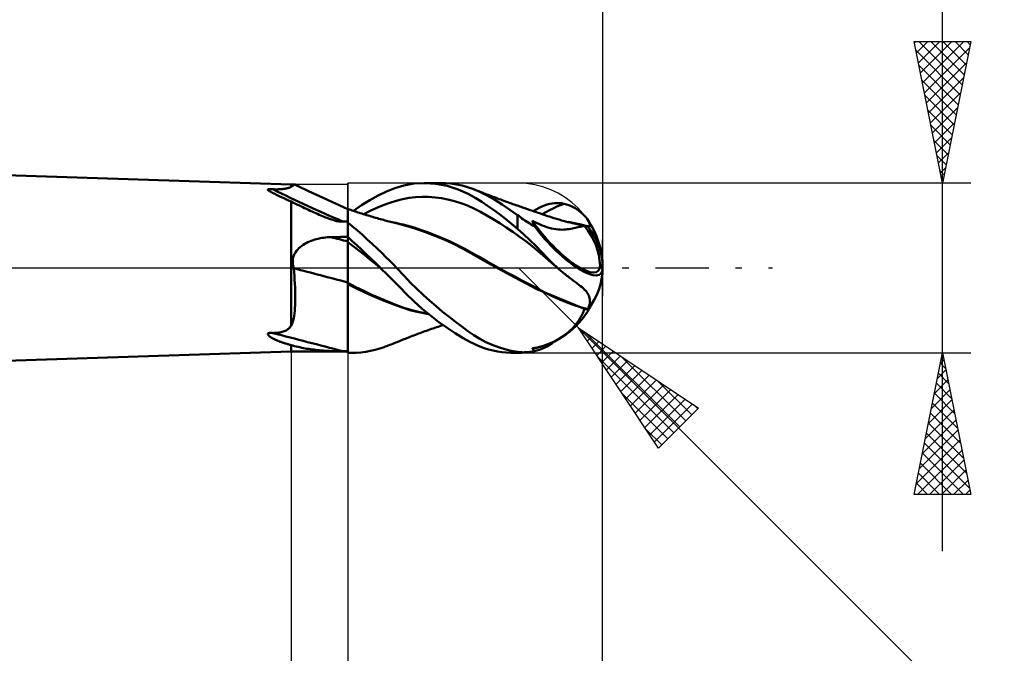
# Model space of a CAD drawing. Units: millimetres. Extents: x -74 to 106, y -38 to 41.
# Drawn here: x 23 to 57, y -14 to 9 of the extents above; entities that cross this region are included whole.
import ezdxf

# ---------------------------------------------------------------- set-up
doc = ezdxf.new("R2010")
doc.units = ezdxf.units.MM
doc.header["$LTSCALE"] = 4.7
doc.linetypes.add('LONGDASH_DASH', pattern=[0.85, 0.4, -0.2, 0.05, -0.2])
for name, color, linetype in [('1', 4, 'CONTINUOUS'), ('2', 7, 'CONTINUOUS'), ('4', 2, 'LONGDASH_DASH'), ('CUT', 1, 'CONTINUOUS'), ('NOCUT', 7, 'CONTINUOUS'), ('SK2', 7, 'CONTINUOUS'), ('SK4', 2, 'LONGDASH_DASH')]:
    doc.layers.add(name, color=color, linetype=linetype)

msp = doc.modelspace()

# ---------------------------------------------------------------- linework, layer by layer
at = {"layer": '1', "color": 4, "linetype": 'CONTINUOUS', "lineweight": 50}
for p, q in [((32.2, 2.95), (0, 4)), ((31.377, 2.773), (31.39, 2.781)), ((31.39, 2.781), (31.414, 2.786)), ((31.414, 2.786), (31.442, 2.787)), ((31.471, 2.787), (31.442, 2.787)), ((31.5, 2.785), (31.471, 2.787)), ((31.53, 2.782), (31.5, 2.785)), ((31.558, 2.779), (31.53, 2.782)), ((31.796, 2.779), (31.829, 2.781)), ((31.829, 2.781), (31.862, 2.783)), ((31.862, 2.783), (31.894, 2.786)), ((31.894, 2.786), (31.925, 2.79)), ((31.925, 2.79), (31.955, 2.794)), ((31.955, 2.794), (31.984, 2.798)), ((31.984, 2.798), (32.012, 2.803)), ((32.012, 2.803), (32.039, 2.809)), ((32.039, 2.809), (32.064, 2.815)), ((32.064, 2.815), (32.088, 2.822)), ((32.088, 2.822), (32.11, 2.828)), ((32.11, 2.828), (32.131, 2.835)), ((32.131, 2.835), (32.151, 2.843)), ((32.151, 2.843), (32.168, 2.85)), ((32.168, 2.85), (32.185, 2.857)), ((32.185, 2.857), (32.2, 2.864)), ((32.2, 2.95), (32.335, 2.95)), ((32.2, 2.864), (32.2, 2.95)), ((32.2, 2.864), (32.235, 2.886)), ((32.235, 2.886), (32.265, 2.906)), ((32.265, 2.906), (32.289, 2.924)), ((32.289, 2.924), (32.308, 2.938)), ((32.308, 2.938), (32.324, 2.947)), ((32.324, 2.947), (32.335, 2.95)), ((32.336, 2.95), (32.335, 2.95)), ((32.337, 2.95), (32.336, 2.95)), ((32.338, 2.95), (32.337, 2.95)), ((32.338, 2.949), (32.338, 2.95)), ((32.339, 2.949), (32.338, 2.949)), ((32.34, 2.949), (32.339, 2.949)), ((32.408, 2.915), (32.34, 2.949)), ((32.476, 2.881), (32.408, 2.915)), ((32.813, 2.718), (32.476, 2.881)), ((35.573, 2.698), (35.869, 2.816)), ((35.869, 2.816), (36.176, 2.912)), ((36.176, 2.912), (36.529, 2.978)), ((36.529, 2.978), (36.919, 3)), ((36.895, 3), (37.493, 3)), ((37.313, 2.973), (36.919, 3)), ((37.707, 2.898), (37.313, 2.973)), ((37.648, 2.996), (37.449, 3)), ((37.846, 2.981), (37.648, 2.996)), ((38.099, 2.776), (37.707, 2.898)), ((38.043, 2.952), (37.846, 2.981)), ((38.238, 2.912), (38.043, 2.952)), ((38.43, 2.858), (38.238, 2.912)), ((38.615, 2.793), (38.43, 2.858)), ((38.865, 2.685), (38.615, 2.793)), ((38.669, 2.772), (38.615, 2.793)), ((31.377, 2.762), (31.377, 2.773)), ((31.385, 2.751), (31.377, 2.762)), ((31.397, 2.74), (31.385, 2.751)), ((31.411, 2.73), (31.397, 2.74)), ((31.427, 2.719), (31.411, 2.73)), ((31.445, 2.708), (31.427, 2.719)), ((31.464, 2.697), (31.445, 2.708)), ((31.482, 2.687), (31.464, 2.697)), ((31.499, 2.678), (31.482, 2.687)), ((31.515, 2.669), (31.499, 2.678)), ((31.532, 2.661), (31.515, 2.669)), ((31.549, 2.652), (31.532, 2.661)), ((31.567, 2.643), (31.549, 2.652)), ((31.592, 2.778), (31.558, 2.779)), ((31.586, 2.634), (31.567, 2.643)), ((31.605, 2.624), (31.586, 2.634)), ((31.627, 2.777), (31.592, 2.778)), ((31.625, 2.615), (31.605, 2.624)), ((31.646, 2.605), (31.625, 2.615)), ((31.661, 2.777), (31.627, 2.777)), ((31.667, 2.594), (31.646, 2.605)), ((31.695, 2.777), (31.661, 2.777)), ((31.689, 2.584), (31.667, 2.594)), ((31.712, 2.573), (31.689, 2.584)), ((31.695, 2.777), (31.729, 2.777)), ((31.735, 2.562), (31.712, 2.573)), ((31.729, 2.777), (31.762, 2.778)), ((31.759, 2.551), (31.735, 2.562)), ((31.784, 2.539), (31.759, 2.551)), ((31.762, 2.778), (31.796, 2.779)), ((31.809, 2.527), (31.784, 2.539)), ((31.835, 2.515), (31.809, 2.527)), ((31.862, 2.502), (31.835, 2.515)), ((31.889, 2.489), (31.862, 2.502)), ((31.917, 2.476), (31.889, 2.489)), ((31.945, 2.463), (31.917, 2.476)), ((31.973, 2.45), (31.945, 2.463)), ((32.001, 2.436), (31.973, 2.45)), ((32.029, 2.423), (32.001, 2.436)), ((33.332, 2.471), (32.813, 2.718)), ((33.764, 2.272), (33.332, 2.471)), ((34.978, 2.394), (35.275, 2.556)), ((35.275, 2.556), (35.573, 2.698)), ((36.14, 2.43), (36.368, 2.472)), ((36.368, 2.472), (36.597, 2.499)), ((36.597, 2.499), (36.826, 2.51)), ((37.054, 2.508), (36.826, 2.51)), ((37.283, 2.491), (37.054, 2.508)), ((37.511, 2.462), (37.283, 2.491)), ((37.74, 2.418), (37.511, 2.462)), ((38.449, 2.622), (38.099, 2.776)), ((38.721, 2.47), (38.449, 2.622)), ((38.724, 2.75), (38.669, 2.772)), ((38.931, 2.338), (38.721, 2.47)), ((38.778, 2.728), (38.724, 2.75)), ((38.833, 2.707), (38.778, 2.728)), ((38.887, 2.685), (38.833, 2.707)), ((39.124, 2.555), (38.865, 2.685)), ((38.942, 2.664), (38.887, 2.685)), ((38.997, 2.643), (38.942, 2.664)), ((39.051, 2.622), (38.997, 2.643)), ((39.107, 2.6), (39.051, 2.622)), ((39.162, 2.579), (39.107, 2.6)), ((39.389, 2.406), (39.124, 2.555)), ((39.217, 2.558), (39.162, 2.579)), ((39.272, 2.537), (39.217, 2.558)), ((39.327, 2.516), (39.272, 2.537)), ((39.382, 2.496), (39.327, 2.516)), ((39.437, 2.475), (39.382, 2.496)), ((39.492, 2.454), (39.437, 2.475)), ((39.547, 2.434), (39.492, 2.454)), ((39.603, 2.414), (39.547, 2.434)), ((32.057, 2.41), (32.029, 2.423)), ((32.086, 2.396), (32.057, 2.41)), ((32.114, 2.383), (32.086, 2.396)), ((32.143, 2.37), (32.114, 2.383)), ((32.171, 2.356), (32.143, 2.37)), ((32.2, 2.342), (32.171, 2.356)), ((32.268, 2.311), (32.2, 2.342)), ((32.2, -2.045), (32.2, 2.342)), ((32.336, 2.279), (32.268, 2.311)), ((32.404, 2.247), (32.336, 2.279)), ((32.473, 2.214), (32.404, 2.247)), ((32.542, 2.182), (32.473, 2.214)), ((32.611, 2.15), (32.542, 2.182)), ((32.679, 2.117), (32.611, 2.15)), ((32.747, 2.086), (32.679, 2.117)), ((34.2, 2.078), (33.764, 2.272)), ((34.399, 2.017), (34.685, 2.213)), ((34.685, 2.213), (34.978, 2.394)), ((34.996, 2.013), (35.225, 2.118)), ((35.225, 2.118), (35.454, 2.213)), ((35.454, 2.213), (35.682, 2.298)), ((35.682, 2.298), (35.911, 2.37)), ((35.911, 2.37), (36.14, 2.43)), ((37.969, 2.361), (37.74, 2.418)), ((38.197, 2.29), (37.969, 2.361)), ((38.426, 2.203), (38.197, 2.29)), ((38.655, 2.099), (38.426, 2.203)), ((38.883, 1.981), (38.655, 2.099)), ((39.138, 2.199), (38.931, 2.338)), ((39.347, 2.051), (39.138, 2.199)), ((39.658, 2.24), (39.389, 2.406)), ((39.658, 2.393), (39.603, 2.414)), ((39.713, 2.373), (39.658, 2.393)), ((39.929, 2.058), (39.658, 2.24)), ((39.768, 2.353), (39.713, 2.373)), ((39.823, 2.333), (39.768, 2.353)), ((39.878, 2.313), (39.823, 2.333)), ((39.933, 2.294), (39.878, 2.313)), ((39.984, 2.275), (39.933, 2.294)), ((40.033, 2.258), (39.984, 2.275)), ((40.082, 2.241), (40.033, 2.258)), ((40.131, 2.223), (40.082, 2.241)), ((40.179, 2.206), (40.131, 2.223)), ((40.228, 2.189), (40.179, 2.206)), ((40.277, 2.172), (40.228, 2.189)), ((40.326, 2.155), (40.277, 2.172)), ((40.374, 2.138), (40.326, 2.155)), ((40.459, 2.108), (40.374, 2.138)), ((40.548, 2.077), (40.459, 2.108)), ((40.853, 2.067), (40.956, 2.119)), ((40.956, 2.119), (41.055, 2.165)), ((41.055, 2.165), (41.151, 2.204)), ((41.151, 2.204), (41.243, 2.236)), ((41.243, 2.236), (41.333, 2.261)), ((41.325, 2.04), (41.455, 2.105)), ((41.333, 2.261), (41.419, 2.279)), ((41.419, 2.279), (41.504, 2.29)), ((41.455, 2.105), (41.584, 2.165)), ((41.504, 2.29), (41.588, 2.294)), ((41.584, 2.165), (41.713, 2.219)), ((41.673, 2.292), (41.588, 2.294)), ((41.757, 2.284), (41.673, 2.292)), ((41.713, 2.219), (41.842, 2.268)), ((41.842, 2.268), (41.757, 2.284)), ((41.927, 2.246), (41.842, 2.268)), ((42.009, 2.218), (41.927, 2.246)), ((42.087, 2.186), (42.009, 2.218)), ((42.162, 2.15), (42.087, 2.186)), ((42.233, 2.11), (42.162, 2.15)), ((42.301, 2.067), (42.233, 2.11)), ((32.814, 2.054), (32.747, 2.086)), ((32.88, 2.023), (32.814, 2.054)), ((32.946, 1.993), (32.88, 2.023)), ((33.01, 1.964), (32.946, 1.993)), ((33.074, 1.935), (33.01, 1.964)), ((33.137, 1.907), (33.074, 1.935)), ((33.196, 1.881), (33.137, 1.907)), ((33.254, 1.855), (33.196, 1.881)), ((33.31, 1.831), (33.254, 1.855)), ((33.366, 1.808), (33.31, 1.831)), ((33.42, 1.786), (33.366, 1.808)), ((33.473, 1.765), (33.42, 1.786)), ((33.525, 1.746), (33.473, 1.765)), ((33.575, 1.727), (33.525, 1.746)), ((34.201, 2.085), (34.2, 2.085)), ((34.2, -3), (34.2, 2.085)), ((34.2, 1.798), (34.201, 1.873)), ((34.2, 1.798), (34.201, 1.873)), ((34.2, 1.866), (34.2, 1.866)), ((34.2, 1.713), (34.2, 1.798)), ((34.2, 1.713), (34.2, 1.798)), ((34.201, 2.085), (34.201, 2.085)), ((34.201, 2.085), (34.201, 2.085)), ((34.202, 2.085), (34.201, 2.085)), ((34.201, 2.031), (34.202, 2.061)), ((34.201, 2.031), (34.202, 2.061)), ((34.201, 1.99), (34.201, 2.031)), ((34.201, 1.99), (34.201, 2.031)), ((34.201, 1.937), (34.201, 1.99)), ((34.201, 1.937), (34.201, 1.99)), ((34.201, 1.873), (34.201, 1.937)), ((34.201, 1.873), (34.201, 1.937)), ((34.202, 2.085), (34.202, 2.085)), ((34.202, 2.085), (34.202, 2.085)), ((34.254, 2.067), (34.202, 2.085)), ((34.202, 2.079), (34.202, 2.085)), ((34.202, 2.079), (34.202, 2.085)), ((34.202, 2.061), (34.202, 2.079)), ((34.202, 2.061), (34.202, 2.079)), ((34.305, 2.049), (34.254, 2.067)), ((34.357, 2.032), (34.305, 2.049)), ((34.408, 2.014), (34.357, 2.032)), ((34.46, 1.997), (34.408, 2.014)), ((34.511, 1.98), (34.46, 1.997)), ((34.563, 1.963), (34.511, 1.98)), ((34.614, 1.947), (34.563, 1.963)), ((34.641, 1.938), (34.614, 1.947)), ((34.696, 1.921), (34.641, 1.938)), ((34.751, 1.903), (34.696, 1.921)), ((34.806, 1.886), (34.751, 1.903)), ((34.768, 1.898), (34.996, 2.013)), ((34.862, 1.869), (34.806, 1.886)), ((34.917, 1.852), (34.862, 1.869)), ((34.972, 1.836), (34.917, 1.852)), ((35.027, 1.819), (34.972, 1.836)), ((35.082, 1.803), (35.027, 1.819)), ((35.137, 1.787), (35.082, 1.803)), ((35.193, 1.771), (35.137, 1.787)), ((35.248, 1.755), (35.193, 1.771)), ((35.303, 1.74), (35.248, 1.755)), ((35.358, 1.724), (35.303, 1.74)), ((39.112, 1.853), (38.883, 1.981)), ((39.341, 1.718), (39.112, 1.853)), ((39.559, 1.894), (39.347, 2.051)), ((39.772, 1.73), (39.559, 1.894)), ((40.2, 1.862), (39.929, 2.058)), ((40.249, 1.825), (40.2, 1.862)), ((40.2, 1.379), (40.2, 1.862)), ((40.3, 1.788), (40.249, 1.825)), ((40.351, 1.751), (40.3, 1.788)), ((40.404, 1.714), (40.351, 1.751)), ((40.637, 2.046), (40.548, 2.077)), ((40.727, 2.015), (40.637, 2.046)), ((40.816, 1.985), (40.727, 2.015)), ((40.749, 2.008), (40.853, 2.067)), ((40.868, 1.967), (40.816, 1.985)), ((40.92, 1.949), (40.868, 1.967)), ((41.005, 1.92), (40.92, 1.949)), ((41.089, 1.891), (41.005, 1.92)), ((41.067, 1.899), (41.196, 1.971)), ((41.173, 1.863), (41.089, 1.891)), ((41.257, 1.834), (41.173, 1.863)), ((41.196, 1.971), (41.325, 2.04)), ((41.309, 1.817), (41.257, 1.834)), ((41.36, 1.8), (41.309, 1.817)), ((41.445, 1.772), (41.36, 1.8)), ((41.529, 1.746), (41.445, 1.772)), ((41.613, 1.72), (41.529, 1.746)), ((42.365, 2.021), (42.301, 2.067)), ((42.424, 1.974), (42.365, 2.021)), ((42.478, 1.926), (42.424, 1.974)), ((42.528, 1.877), (42.478, 1.926)), ((42.573, 1.829), (42.528, 1.877)), ((42.613, 1.781), (42.573, 1.829)), ((42.648, 1.734), (42.613, 1.781)), ((33.624, 1.71), (33.575, 1.727)), ((33.672, 1.694), (33.624, 1.71)), ((33.731, 1.676), (33.672, 1.694)), ((33.803, 1.657), (33.731, 1.676)), ((33.88, 1.641), (33.803, 1.657)), ((33.956, 1.632), (33.88, 1.641)), ((33.956, 1.632), (34.031, 1.641)), ((34.055, 1.641), (34.031, 1.641)), ((34.079, 1.64), (34.055, 1.641)), ((34.103, 1.639), (34.079, 1.64)), ((34.128, 1.638), (34.103, 1.639)), ((34.152, 1.636), (34.128, 1.638)), ((34.176, 1.635), (34.152, 1.636)), ((34.2, 1.633), (34.176, 1.635)), ((34.2, 1.617), (34.2, 1.713)), ((34.2, 1.617), (34.2, 1.713)), ((34.372, 1.466), (34.2, 1.609)), ((34.545, 1.318), (34.372, 1.466)), ((35.413, 1.709), (35.358, 1.724)), ((35.468, 1.694), (35.413, 1.709)), ((35.523, 1.679), (35.468, 1.694)), ((35.555, 1.67), (35.523, 1.679)), ((35.607, 1.657), (35.555, 1.67)), ((35.658, 1.643), (35.607, 1.657)), ((35.709, 1.63), (35.658, 1.643)), ((35.76, 1.617), (35.709, 1.63)), ((35.812, 1.604), (35.76, 1.617)), ((35.902, 1.591), (35.774, 1.615)), ((35.863, 1.591), (35.812, 1.604)), ((35.914, 1.578), (35.863, 1.591)), ((36.031, 1.563), (35.902, 1.591)), ((35.965, 1.566), (35.914, 1.578)), ((35.997, 1.558), (35.965, 1.566)), ((36.167, 1.514), (35.997, 1.558)), ((36.159, 1.532), (36.031, 1.563)), ((36.288, 1.498), (36.159, 1.532)), ((36.379, 1.452), (36.167, 1.514)), ((36.416, 1.462), (36.288, 1.498)), ((36.636, 1.369), (36.379, 1.452)), ((36.544, 1.423), (36.416, 1.462)), ((36.8, 1.34), (36.544, 1.423)), ((39.569, 1.577), (39.341, 1.718)), ((39.798, 1.428), (39.569, 1.577)), ((39.986, 1.558), (39.772, 1.73)), ((40.027, 1.274), (39.798, 1.428)), ((40.2, 1.379), (39.986, 1.558)), ((40.457, 1.678), (40.404, 1.714)), ((40.512, 1.642), (40.457, 1.678)), ((40.567, 1.606), (40.512, 1.642)), ((40.624, 1.571), (40.567, 1.606)), ((40.681, 1.538), (40.624, 1.571)), ((40.74, 1.505), (40.681, 1.538)), ((40.728, 1.64), (40.72, 1.665)), ((40.803, 1.622), (40.72, 1.665)), ((40.737, 1.614), (40.728, 1.64)), ((40.748, 1.587), (40.737, 1.614)), ((40.799, 1.473), (40.74, 1.505)), ((40.759, 1.559), (40.748, 1.587)), ((40.771, 1.531), (40.759, 1.559)), ((40.785, 1.502), (40.771, 1.531)), ((40.799, 1.473), (40.785, 1.502)), ((40.888, 1.58), (40.803, 1.622)), ((40.973, 1.541), (40.888, 1.58)), ((41.06, 1.504), (40.973, 1.541)), ((41.147, 1.471), (41.06, 1.504)), ((41.233, 1.441), (41.147, 1.471)), ((41.317, 1.415), (41.233, 1.441)), ((41.398, 1.394), (41.317, 1.415)), ((41.476, 1.377), (41.398, 1.394)), ((41.698, 1.696), (41.613, 1.72)), ((41.751, 1.681), (41.698, 1.696)), ((41.804, 1.667), (41.751, 1.681)), ((41.887, 1.645), (41.804, 1.667)), ((41.971, 1.623), (41.887, 1.645)), ((42.055, 1.603), (41.971, 1.623)), ((42.098, 1.604), (41.983, 1.624)), ((42.139, 1.583), (42.055, 1.603)), ((42.077, 1.382), (42.131, 1.393)), ((42.214, 1.582), (42.098, 1.604)), ((42.131, 1.393), (42.183, 1.404)), ((42.195, 1.571), (42.139, 1.583)), ((42.183, 1.404), (42.233, 1.415)), ((42.252, 1.558), (42.195, 1.571)), ((42.329, 1.559), (42.214, 1.582)), ((42.233, 1.415), (42.28, 1.426)), ((42.305, 1.547), (42.252, 1.558)), ((42.28, 1.426), (42.326, 1.437)), ((42.359, 1.534), (42.305, 1.547)), ((42.326, 1.437), (42.369, 1.448)), ((42.444, 1.533), (42.329, 1.559)), ((42.413, 1.522), (42.359, 1.534)), ((42.369, 1.448), (42.411, 1.458)), ((42.411, 1.458), (42.451, 1.467)), ((42.468, 1.508), (42.413, 1.522)), ((42.559, 1.505), (42.444, 1.533)), ((42.451, 1.467), (42.488, 1.474)), ((42.524, 1.495), (42.468, 1.508)), ((42.488, 1.474), (42.499, 1.476)), ((42.499, 1.476), (42.509, 1.478)), ((42.509, 1.478), (42.519, 1.48)), ((42.519, 1.48), (42.529, 1.481)), ((42.579, 1.48), (42.524, 1.495)), ((42.529, 1.481), (42.539, 1.483)), ((42.539, 1.483), (42.549, 1.484)), ((42.549, 1.484), (42.559, 1.485)), ((42.674, 1.474), (42.559, 1.505)), ((42.562, 1.484), (42.559, 1.485)), ((42.565, 1.483), (42.562, 1.484)), ((42.568, 1.483), (42.565, 1.483)), ((42.571, 1.482), (42.568, 1.483)), ((42.574, 1.482), (42.571, 1.482)), ((42.579, 1.48), (42.574, 1.482)), ((42.593, 1.479), (42.579, 1.48)), ((42.606, 1.478), (42.593, 1.479)), ((42.62, 1.478), (42.606, 1.478)), ((42.633, 1.477), (42.62, 1.478)), ((42.647, 1.476), (42.633, 1.477)), ((42.66, 1.475), (42.647, 1.476)), ((42.678, 1.689), (42.648, 1.734)), ((42.674, 1.474), (42.66, 1.475)), ((42.675, 1.474), (42.674, 1.474)), ((42.674, 1.474), (42.674, 1.474)), ((42.674, 1.474), (42.674, 1.474)), ((42.679, 1.472), (42.675, 1.474)), ((42.675, 1.474), (42.675, 1.474)), ((42.675, 1.474), (42.675, 1.474)), ((42.675, 1.474), (42.675, 1.474)), ((42.704, 1.646), (42.678, 1.689)), ((42.683, 1.471), (42.679, 1.472)), ((42.686, 1.469), (42.683, 1.471)), ((42.69, 1.468), (42.686, 1.469)), ((42.693, 1.467), (42.69, 1.468)), ((42.696, 1.466), (42.693, 1.467)), ((42.718, 1.464), (42.696, 1.466)), ((42.723, 1.606), (42.704, 1.646)), ((42.718, 1.464), (42.733, 1.468)), ((42.738, 1.571), (42.723, 1.606)), ((42.733, 1.468), (42.744, 1.478)), ((42.747, 1.54), (42.738, 1.571)), ((42.744, 1.478), (42.75, 1.493)), ((42.751, 1.514), (42.747, 1.54)), ((42.75, 1.493), (42.751, 1.514)), ((33.162, 1.034), (33.225, 1.047)), ((33.225, 1.047), (33.289, 1.059)), ((33.289, 1.059), (33.353, 1.069)), ((33.353, 1.069), (33.418, 1.076)), ((33.418, 1.076), (33.483, 1.082)), ((33.483, 1.082), (33.548, 1.086)), ((33.548, 1.086), (33.613, 1.088)), ((33.613, 1.088), (33.697, 1.09)), ((33.697, 1.09), (33.781, 1.092)), ((33.781, 1.092), (33.864, 1.093)), ((33.864, 1.093), (33.948, 1.095)), ((33.948, 1.095), (34.032, 1.096)), ((34.032, 1.096), (34.116, 1.098)), ((34.116, 1.098), (34.2, 1.099)), ((34.359, 0.951), (34.2, 1.097)), ((34.2, 1.07), (34.2, 1.095)), ((34.2, 1.07), (34.2, 1.095)), ((34.2, 1.044), (34.2, 1.07)), ((34.2, 1.044), (34.2, 1.07)), ((34.201, 1.018), (34.2, 1.044)), ((34.201, 1.018), (34.2, 1.044)), ((34.719, 1.166), (34.545, 1.318)), ((34.892, 1.01), (34.719, 1.166)), ((36.944, 1.261), (36.636, 1.369)), ((37.056, 1.249), (36.8, 1.34)), ((37.274, 1.136), (36.944, 1.261)), ((37.311, 1.15), (37.056, 1.249)), ((37.605, 0.999), (37.274, 1.136)), ((37.566, 1.045), (37.311, 1.15)), ((37.822, 0.931), (37.566, 1.045)), ((40.255, 1.112), (40.027, 1.274)), ((40.418, 1.185), (40.2, 1.379)), ((40.484, 0.943), (40.255, 1.112)), ((40.635, 0.979), (40.418, 1.185)), ((41.552, 1.365), (41.476, 1.377)), ((41.626, 1.357), (41.552, 1.365)), ((41.699, 1.353), (41.626, 1.357)), ((41.768, 1.352), (41.699, 1.353)), ((41.768, 1.352), (41.836, 1.354)), ((41.836, 1.354), (41.9, 1.359)), ((41.9, 1.359), (41.962, 1.365)), ((41.962, 1.365), (42.021, 1.373)), ((42.021, 1.373), (42.077, 1.382)), ((32.478, 0.695), (32.525, 0.738)), ((32.525, 0.738), (32.575, 0.778)), ((32.575, 0.778), (32.627, 0.815)), ((32.627, 0.815), (32.682, 0.849)), ((32.682, 0.849), (32.738, 0.88)), ((32.738, 0.88), (32.795, 0.909)), ((32.795, 0.909), (32.854, 0.935)), ((32.854, 0.935), (32.914, 0.959)), ((32.914, 0.959), (32.975, 0.981)), ((32.975, 0.981), (33.036, 1.001)), ((33.036, 1.001), (33.099, 1.018)), ((33.099, 1.018), (33.162, 1.034)), ((34.2, 0.915), (34.2, 0.916)), ((34.201, 0.915), (34.2, 0.915)), ((34.201, 0.992), (34.201, 1.018)), ((34.201, 0.992), (34.201, 1.018)), ((34.201, 0.966), (34.201, 0.992)), ((34.201, 0.966), (34.201, 0.992)), ((34.201, 0.94), (34.201, 0.966)), ((34.201, 0.94), (34.201, 0.966)), ((34.202, 0.914), (34.201, 0.94)), ((34.202, 0.914), (34.201, 0.94)), ((34.202, 0.914), (34.201, 0.915)), ((34.201, 0.915), (34.201, 0.915)), ((34.201, 0.915), (34.201, 0.915)), ((34.201, 0.915), (34.201, 0.915)), ((34.202, 0.889), (34.202, 0.914)), ((34.202, 0.889), (34.202, 0.914)), ((34.397, 0.764), (34.202, 0.914)), ((34.202, 0.86), (34.202, 0.889)), ((34.202, 0.86), (34.202, 0.889)), ((34.202, 0.828), (34.202, 0.86)), ((34.202, 0.828), (34.202, 0.86)), ((34.202, 0.793), (34.202, 0.828)), ((34.202, 0.793), (34.202, 0.828)), ((34.203, 0.755), (34.202, 0.793)), ((34.203, 0.755), (34.202, 0.793)), ((34.203, 0.715), (34.203, 0.755)), ((34.203, 0.715), (34.203, 0.755)), ((34.203, 0.671), (34.203, 0.715)), ((34.203, 0.672), (34.203, 0.715)), ((34.521, 0.801), (34.359, 0.951)), ((34.592, 0.612), (34.397, 0.764)), ((34.685, 0.648), (34.521, 0.801)), ((35.065, 0.852), (34.892, 1.01)), ((35.237, 0.691), (35.065, 0.852)), ((37.932, 0.852), (37.605, 0.999)), ((38.077, 0.809), (37.822, 0.931)), ((38.253, 0.692), (37.932, 0.852)), ((38.332, 0.679), (38.077, 0.809)), ((40.712, 0.765), (40.484, 0.943)), ((40.85, 0.766), (40.635, 0.979)), ((40.941, 0.58), (40.712, 0.765)), ((41.058, 0.553), (40.85, 0.766)), ((32.266, 0.315), (32.28, 0.376)), ((32.28, 0.376), (32.3, 0.436)), ((32.3, 0.436), (32.326, 0.494)), ((32.326, 0.494), (32.357, 0.549)), ((32.357, 0.549), (32.393, 0.601)), ((32.393, 0.601), (32.434, 0.65)), ((32.434, 0.65), (32.478, 0.695)), ((34.203, 0.626), (34.203, 0.672)), ((34.203, 0.626), (34.203, 0.671)), ((34.203, 0.578), (34.203, 0.626)), ((34.203, 0.578), (34.203, 0.626)), ((34.204, 0.528), (34.203, 0.578)), ((34.204, 0.528), (34.203, 0.578)), ((34.204, 0.475), (34.204, 0.528)), ((34.204, 0.475), (34.204, 0.528)), ((34.204, 0.421), (34.204, 0.475)), ((34.204, 0.421), (34.204, 0.475)), ((34.204, 0.365), (34.204, 0.421)), ((34.204, 0.365), (34.204, 0.421)), ((34.204, 0.308), (34.204, 0.365)), ((34.204, 0.307), (34.204, 0.365)), ((34.788, 0.459), (34.592, 0.612)), ((34.852, 0.49), (34.685, 0.648)), ((34.983, 0.304), (34.788, 0.459)), ((35.02, 0.329), (34.852, 0.49)), ((35.4, 0.534), (35.237, 0.691)), ((35.55, 0.386), (35.4, 0.534)), ((35.688, 0.247), (35.55, 0.386)), ((38.571, 0.516), (38.253, 0.692)), ((38.587, 0.539), (38.332, 0.679)), ((39.036, 0.238), (38.571, 0.516)), ((38.843, 0.391), (38.587, 0.539)), ((39.098, 0.244), (38.843, 0.391)), ((41.17, 0.385), (40.941, 0.58)), ((41.252, 0.351), (41.058, 0.553)), ((41.398, 0.182), (41.17, 0.385)), ((41.433, 0.167), (41.252, 0.351)), ((32.258, 0.188), (32.259, 0.252)), ((32.263, 0.124), (32.258, 0.188)), ((32.259, 0.252), (32.266, 0.315)), ((32.274, 0.062), (32.263, 0.124)), ((32.291, 0), (32.274, 0.062)), ((32.291, -0.002), (32.291, 0)), ((34.204, 0.248), (34.204, 0.308)), ((34.204, 0.248), (34.204, 0.307)), ((34.204, 0.188), (34.204, 0.248)), ((34.204, 0.187), (34.204, 0.248)), ((34.205, 0.126), (34.204, 0.188)), ((34.205, 0.126), (34.204, 0.187)), ((34.205, 0.063), (34.205, 0.126)), ((34.205, 0.063), (34.205, 0.126)), ((34.205, 0), (34.205, 0.063)), ((34.205, 0), (34.205, 0.063)), ((34.205, -0.048), (34.205, 0)), ((34.205, -0.048), (34.205, 0)), ((35.178, 0.146), (34.983, 0.304)), ((35.19, 0.166), (35.02, 0.329)), ((35.374, -0.014), (35.178, 0.146)), ((35.36, 0), (35.19, 0.166)), ((35.362, -0.003), (35.36, 0)), ((35.813, 0.118), (35.688, 0.247)), ((35.926, -0.001), (35.813, 0.118)), ((39.919, -0.249), (39.036, 0.238)), ((39.354, 0.1), (39.098, 0.244)), ((39.609, -0.041), (39.354, 0.1)), ((41.627, -0.018), (41.398, 0.182)), ((41.607, 0), (41.433, 0.167)), ((41.61, -0.003), (41.607, 0)), ((43.2, 0), (43.109, 0.083)), ((32.292, -0.004), (32.291, -0.002)), ((32.292, -0.006), (32.292, -0.004)), ((32.293, -0.008), (32.292, -0.006)), ((32.294, -0.01), (32.293, -0.008)), ((32.294, -0.012), (32.294, -0.01)), ((32.295, -0.014), (32.294, -0.012)), ((32.307, -0.15), (32.295, -0.014)), ((32.318, -0.285), (32.307, -0.15)), ((32.327, -0.42), (32.318, -0.285)), ((34.205, -0.097), (34.205, -0.048)), ((34.205, -0.096), (34.205, -0.048)), ((34.205, -0.145), (34.205, -0.096)), ((34.205, -0.194), (34.205, -0.145)), ((34.205, -0.194), (34.205, -0.145)), ((34.205, -0.243), (34.205, -0.194)), ((34.205, -0.243), (34.205, -0.194)), ((34.205, -0.291), (34.205, -0.243)), ((34.205, -0.291), (34.205, -0.243)), ((34.205, -0.34), (34.205, -0.291)), ((34.205, -0.34), (34.205, -0.291)), ((34.205, -0.388), (34.205, -0.34)), ((34.205, -0.388), (34.205, -0.34)), ((35.365, -0.006), (35.362, -0.003)), ((35.367, -0.008), (35.365, -0.006)), ((35.37, -0.011), (35.367, -0.008)), ((35.373, -0.013), (35.37, -0.011)), ((35.375, -0.016), (35.373, -0.013)), ((35.595, -0.235), (35.375, -0.016)), ((35.814, -0.457), (35.595, -0.235)), ((36.204, -0.296), (35.926, -0.001)), ((36.422, -0.521), (36.204, -0.296)), ((39.865, -0.18), (39.609, -0.041)), ((40.12, -0.317), (39.865, -0.18)), ((40.88, -0.745), (39.919, -0.249)), ((40.375, -0.452), (40.12, -0.317)), ((41.614, -0.006), (41.61, -0.003)), ((41.617, -0.009), (41.614, -0.006)), ((41.62, -0.012), (41.617, -0.009)), ((41.624, -0.015), (41.62, -0.012)), ((41.627, -0.018), (41.624, -0.015)), ((41.663, -0.05), (41.627, -0.018)), ((41.699, -0.082), (41.663, -0.05)), ((41.734, -0.113), (41.699, -0.082)), ((41.77, -0.143), (41.734, -0.113)), ((41.806, -0.172), (41.77, -0.143)), ((41.842, -0.201), (41.806, -0.172)), ((41.888, -0.237), (41.842, -0.201)), ((41.934, -0.273), (41.888, -0.237)), ((41.978, -0.307), (41.934, -0.273)), ((42.022, -0.34), (41.978, -0.307)), ((42.064, -0.371), (42.022, -0.34)), ((32.335, -0.554), (32.327, -0.42)), ((32.341, -0.687), (32.335, -0.554)), ((32.345, -0.819), (32.341, -0.687)), ((34.201, -0.529), (34.2, -0.529)), ((34.201, -0.572), (34.2, -0.571)), ((34.201, -0.53), (34.201, -0.529)), ((34.203, -0.531), (34.201, -0.53)), ((34.202, -0.572), (34.201, -0.572)), ((34.203, -0.572), (34.202, -0.572)), ((34.204, -0.531), (34.203, -0.531)), ((34.204, -0.573), (34.203, -0.572)), ((34.204, -0.436), (34.205, -0.388)), ((34.204, -0.436), (34.205, -0.388)), ((34.204, -0.484), (34.204, -0.436)), ((34.204, -0.484), (34.204, -0.436)), ((34.204, -0.531), (34.204, -0.484)), ((34.204, -0.531), (34.204, -0.484)), ((34.204, -0.531), (34.204, -0.531)), ((34.487, -0.676), (34.204, -0.531)), ((34.204, -0.573), (34.204, -0.531)), ((34.204, -0.573), (34.204, -0.573)), ((34.609, -0.773), (34.204, -0.573)), ((34.204, -0.731), (34.204, -0.573)), ((34.204, -0.731), (34.204, -0.573)), ((34.77, -0.814), (34.487, -0.676)), ((36.036, -0.685), (35.814, -0.457)), ((36.275, -0.929), (36.036, -0.685)), ((36.644, -0.739), (36.422, -0.521)), ((40.631, -0.586), (40.375, -0.452)), ((40.886, -0.72), (40.631, -0.586)), ((42.106, -0.402), (42.064, -0.371)), ((42.175, -0.454), (42.106, -0.402)), ((42.242, -0.504), (42.175, -0.454)), ((42.305, -0.551), (42.242, -0.504)), ((42.365, -0.597), (42.305, -0.551)), ((42.421, -0.641), (42.365, -0.597)), ((42.473, -0.684), (42.421, -0.641)), ((42.52, -0.726), (42.473, -0.684)), ((32.348, -0.949), (32.345, -0.819)), ((32.349, -1.076), (32.348, -0.949)), ((34.204, -0.889), (34.204, -0.731)), ((34.204, -0.889), (34.204, -0.731)), ((34.204, -1.047), (34.204, -0.889)), ((34.204, -1.046), (34.204, -0.889)), ((35.041, -0.969), (34.609, -0.773)), ((35.053, -0.945), (34.77, -0.814)), ((35.486, -1.157), (35.041, -0.969)), ((35.336, -1.07), (35.053, -0.945)), ((36.543, -1.188), (36.275, -0.929)), ((36.868, -0.952), (36.644, -0.739)), ((37.095, -1.158), (36.868, -0.952)), ((42.579, -1.457), (40.88, -0.745)), ((41.141, -0.851), (40.886, -0.72)), ((41.396, -0.981), (41.141, -0.851)), ((41.652, -1.101), (41.396, -0.981)), ((42.563, -0.768), (42.52, -0.726)), ((42.602, -0.809), (42.563, -0.768)), ((42.637, -0.85), (42.602, -0.809)), ((42.667, -0.891), (42.637, -0.85)), ((42.692, -0.934), (42.667, -0.891)), ((42.714, -0.977), (42.692, -0.934)), ((42.73, -1.021), (42.714, -0.977)), ((42.742, -1.066), (42.73, -1.021)), ((32.339, -1.418), (32.344, -1.311)), ((32.344, -1.311), (32.348, -1.196)), ((32.348, -1.196), (32.349, -1.076)), ((34.203, -1.202), (34.204, -1.046)), ((34.203, -1.203), (34.204, -1.047)), ((34.203, -1.356), (34.203, -1.202)), ((34.203, -1.357), (34.203, -1.203)), ((34.203, -1.508), (34.203, -1.356)), ((34.203, -1.509), (34.203, -1.357)), ((35.619, -1.189), (35.336, -1.07)), ((35.928, -1.331), (35.486, -1.157)), ((35.902, -1.3), (35.619, -1.189)), ((36.185, -1.404), (35.902, -1.3)), ((36.425, -1.5), (35.928, -1.331)), ((36.831, -1.445), (36.543, -1.188)), ((37.323, -1.356), (37.095, -1.158)), ((37.55, -1.547), (37.323, -1.356)), ((41.907, -1.208), (41.652, -1.101)), ((42.163, -1.304), (41.907, -1.208)), ((42.418, -1.388), (42.163, -1.304)), ((42.674, -1.462), (42.418, -1.388)), ((42.699, -1.407), (42.718, -1.353)), ((42.718, -1.353), (42.733, -1.301)), ((42.733, -1.301), (42.743, -1.251)), ((42.748, -1.112), (42.742, -1.066)), ((42.743, -1.251), (42.749, -1.204)), ((42.751, -1.157), (42.748, -1.112)), ((42.749, -1.204), (42.751, -1.157)), ((32.294, -1.78), (32.309, -1.7)), ((32.309, -1.7), (32.321, -1.613)), ((32.321, -1.613), (32.331, -1.519)), ((32.331, -1.519), (32.339, -1.418)), ((34.202, -1.801), (34.203, -1.656)), ((34.202, -1.802), (34.203, -1.657)), ((34.203, -1.656), (34.203, -1.508)), ((34.203, -1.657), (34.203, -1.509)), ((36.468, -1.491), (36.185, -1.404)), ((37.055, -1.631), (36.425, -1.5)), ((36.751, -1.561), (36.468, -1.491)), ((37.034, -1.615), (36.751, -1.561)), ((37.122, -1.686), (36.831, -1.445)), ((37.413, -1.91), (37.122, -1.686)), ((37.777, -1.731), (37.55, -1.547)), ((38.002, -1.906), (37.777, -1.731)), ((42.411, -1.766), (42.451, -1.695)), ((42.451, -1.695), (42.488, -1.621)), ((42.488, -1.621), (42.499, -1.599)), ((42.499, -1.599), (42.509, -1.576)), ((42.509, -1.576), (42.519, -1.553)), ((42.519, -1.553), (42.529, -1.53)), ((42.529, -1.53), (42.539, -1.507)), ((42.539, -1.507), (42.549, -1.483)), ((42.549, -1.483), (42.559, -1.459)), ((42.559, -1.459), (42.562, -1.459)), ((42.562, -1.459), (42.565, -1.458)), ((42.565, -1.458), (42.568, -1.458)), ((42.568, -1.458), (42.571, -1.458)), ((42.571, -1.458), (42.574, -1.457)), ((42.574, -1.457), (42.576, -1.457)), ((42.576, -1.457), (42.579, -1.457)), ((42.593, -1.458), (42.579, -1.457)), ((42.606, -1.458), (42.593, -1.458)), ((42.62, -1.459), (42.606, -1.458)), ((42.633, -1.46), (42.62, -1.459)), ((42.647, -1.461), (42.633, -1.46)), ((42.66, -1.462), (42.647, -1.461)), ((42.674, -1.462), (42.66, -1.462)), ((42.674, -1.462), (42.674, -1.462)), ((42.674, -1.462), (42.674, -1.462)), ((42.674, -1.462), (42.675, -1.462)), ((42.675, -1.462), (42.699, -1.407)), ((42.675, -1.462), (42.675, -1.462)), ((42.675, -1.462), (42.675, -1.462)), ((42.675, -1.462), (42.675, -1.462)), ((32.161, -2.098), (32.182, -2.072)), ((32.182, -2.072), (32.2, -2.045)), ((32.2, -2.045), (32.229, -1.987)), ((32.229, -1.987), (32.254, -1.924)), ((32.254, -1.924), (32.275, -1.855)), ((32.275, -1.855), (32.294, -1.78)), ((34.202, -1.941), (34.202, -1.801)), ((34.202, -1.943), (34.202, -1.802)), ((34.202, -2.076), (34.202, -1.941)), ((34.202, -2.078), (34.202, -1.943)), ((34.202, -2.206), (34.202, -2.076)), ((34.202, -2.208), (34.202, -2.078)), ((37.336, -2.094), (37.392, -2.075)), ((37.392, -2.075), (37.449, -2.056)), ((37.706, -2.118), (37.413, -1.91)), ((37.449, -2.056), (37.506, -2.037)), ((37.506, -2.037), (37.562, -2.018)), ((38.225, -2.073), (38.002, -1.906)), ((38.445, -2.229), (38.225, -2.073)), ((42.131, -2.138), (42.183, -2.082)), ((42.183, -2.082), (42.233, -2.024)), ((42.233, -2.024), (42.28, -1.963)), ((42.28, -1.963), (42.326, -1.9)), ((42.326, -1.9), (42.369, -1.834)), ((42.369, -1.834), (42.411, -1.766)), ((31.376, -2.337), (31.378, -2.321)), ((31.381, -2.351), (31.376, -2.337)), ((31.378, -2.321), (31.39, -2.308)), ((31.389, -2.366), (31.381, -2.351)), ((31.4, -2.379), (31.389, -2.366)), ((31.39, -2.308), (31.411, -2.299)), ((31.412, -2.392), (31.4, -2.379)), ((31.411, -2.299), (31.434, -2.294)), ((31.426, -2.405), (31.412, -2.392)), ((31.442, -2.417), (31.426, -2.405)), ((31.434, -2.294), (31.459, -2.293)), ((31.457, -2.429), (31.442, -2.417)), ((31.473, -2.44), (31.457, -2.429)), ((31.459, -2.293), (31.484, -2.292)), ((31.509, -2.294), (31.484, -2.292)), ((31.534, -2.296), (31.509, -2.294)), ((31.558, -2.299), (31.534, -2.296)), ((31.558, -2.299), (31.6, -2.298)), ((31.6, -2.298), (31.641, -2.296)), ((31.641, -2.296), (31.682, -2.293)), ((31.682, -2.293), (31.723, -2.289)), ((31.723, -2.289), (31.764, -2.284)), ((31.764, -2.284), (31.805, -2.278)), ((31.805, -2.278), (31.845, -2.27)), ((31.845, -2.27), (31.884, -2.261)), ((31.884, -2.261), (31.922, -2.25)), ((31.922, -2.25), (31.958, -2.237)), ((31.958, -2.237), (31.993, -2.223)), ((31.993, -2.223), (32.026, -2.206)), ((32.026, -2.206), (32.058, -2.188)), ((32.058, -2.188), (32.087, -2.168)), ((32.087, -2.168), (32.114, -2.146)), ((32.114, -2.146), (32.139, -2.122)), ((32.139, -2.122), (32.161, -2.098)), ((34.201, -2.448), (34.202, -2.33)), ((34.201, -2.449), (34.202, -2.331)), ((34.202, -2.33), (34.202, -2.206)), ((34.202, -2.331), (34.202, -2.208)), ((36.387, -2.441), (36.428, -2.425)), ((36.428, -2.425), (36.485, -2.403)), ((36.485, -2.403), (36.539, -2.382)), ((36.539, -2.382), (36.593, -2.361)), ((36.593, -2.361), (36.647, -2.341)), ((36.647, -2.341), (36.701, -2.32)), ((36.701, -2.32), (36.755, -2.3)), ((36.755, -2.3), (36.81, -2.28)), ((36.81, -2.28), (36.867, -2.259)), ((36.867, -2.259), (36.926, -2.238)), ((36.926, -2.238), (36.985, -2.217)), ((36.985, -2.217), (37.043, -2.196)), ((37.043, -2.196), (37.102, -2.175)), ((37.102, -2.175), (37.161, -2.154)), ((37.161, -2.154), (37.22, -2.134)), ((37.22, -2.134), (37.279, -2.113)), ((37.279, -2.113), (37.336, -2.094)), ((37.996, -2.309), (37.706, -2.118)), ((38.276, -2.478), (37.996, -2.309)), ((38.655, -2.372), (38.445, -2.229)), ((38.864, -2.501), (38.655, -2.372)), ((41.768, -2.439), (41.836, -2.392)), ((41.836, -2.392), (41.9, -2.344)), ((41.9, -2.344), (41.962, -2.295)), ((41.962, -2.295), (42.021, -2.244)), ((42.021, -2.244), (42.077, -2.192)), ((42.077, -2.192), (42.131, -2.138)), ((31.488, -2.45), (31.473, -2.44)), ((31.502, -2.459), (31.488, -2.45)), ((31.516, -2.467), (31.502, -2.459)), ((31.53, -2.476), (31.516, -2.467)), ((31.545, -2.484), (31.53, -2.476)), ((31.561, -2.493), (31.545, -2.484)), ((31.578, -2.501), (31.561, -2.493)), ((31.594, -2.51), (31.578, -2.501)), ((31.612, -2.519), (31.594, -2.51)), ((31.63, -2.527), (31.612, -2.519)), ((31.649, -2.536), (31.63, -2.527)), ((31.668, -2.545), (31.649, -2.536)), ((31.688, -2.554), (31.668, -2.545)), ((31.709, -2.563), (31.688, -2.554)), ((31.73, -2.572), (31.709, -2.563)), ((31.752, -2.581), (31.73, -2.572)), ((31.774, -2.589), (31.752, -2.581)), ((31.797, -2.598), (31.774, -2.589)), ((31.82, -2.607), (31.797, -2.598)), ((31.844, -2.616), (31.82, -2.607)), ((31.868, -2.625), (31.844, -2.616)), ((31.893, -2.633), (31.868, -2.625)), ((31.918, -2.642), (31.893, -2.633)), ((31.943, -2.65), (31.918, -2.642)), ((31.969, -2.658), (31.943, -2.65)), ((31.994, -2.666), (31.969, -2.658)), ((32.02, -2.674), (31.994, -2.666)), ((32.045, -2.682), (32.02, -2.674)), ((32.071, -2.689), (32.045, -2.682)), ((32.097, -2.697), (32.071, -2.689)), ((32.122, -2.704), (32.097, -2.697)), ((32.148, -2.711), (32.122, -2.704)), ((32.174, -2.717), (32.148, -2.711)), ((32.2, -2.724), (32.174, -2.717)), ((32.262, -2.742), (32.2, -2.724)), ((32.2, -2.95), (32.2, -2.724)), ((32.324, -2.759), (32.262, -2.742)), ((32.386, -2.774), (32.324, -2.759)), ((32.449, -2.79), (32.386, -2.774)), ((34.2, -2.844), (34.201, -2.757)), ((34.2, -2.844), (34.201, -2.757)), ((34.201, -2.558), (34.201, -2.448)), ((34.201, -2.559), (34.201, -2.449)), ((34.201, -2.661), (34.201, -2.558)), ((34.201, -2.662), (34.201, -2.559)), ((34.201, -2.757), (34.201, -2.661)), ((34.201, -2.757), (34.201, -2.662)), ((35.487, -2.793), (35.524, -2.78)), ((35.524, -2.78), (35.577, -2.76)), ((35.577, -2.76), (35.63, -2.74)), ((35.63, -2.74), (35.683, -2.72)), ((35.683, -2.72), (35.735, -2.7)), ((35.735, -2.7), (35.788, -2.68)), ((35.788, -2.68), (35.841, -2.66)), ((35.841, -2.66), (35.894, -2.639)), ((35.894, -2.639), (35.941, -2.62)), ((35.941, -2.62), (35.974, -2.607)), ((35.974, -2.607), (36.029, -2.584)), ((36.029, -2.584), (36.081, -2.563)), ((36.081, -2.563), (36.133, -2.542)), ((36.133, -2.542), (36.185, -2.521)), ((36.185, -2.521), (36.237, -2.5)), ((36.237, -2.5), (36.29, -2.479)), ((36.29, -2.479), (36.343, -2.458)), ((36.343, -2.458), (36.387, -2.441)), ((38.515, -2.609), (38.276, -2.478)), ((38.711, -2.705), (38.515, -2.609)), ((38.87, -2.773), (38.711, -2.705)), ((39.079, -2.617), (38.864, -2.501)), ((39.022, -2.83), (38.87, -2.773)), ((39.3, -2.719), (39.079, -2.617)), ((39.523, -2.804), (39.3, -2.719)), ((40.973, -2.789), (41.06, -2.766)), ((41.06, -2.766), (41.147, -2.739)), ((41.147, -2.739), (41.233, -2.709)), ((41.233, -2.709), (41.317, -2.676)), ((41.317, -2.676), (41.398, -2.642)), ((41.398, -2.642), (41.476, -2.605)), ((41.476, -2.605), (41.552, -2.567)), ((41.552, -2.567), (41.626, -2.526)), ((41.626, -2.526), (41.699, -2.483)), ((41.699, -2.483), (41.768, -2.439)), ((0, -4), (32.2, -2.95)), ((32.2, -2.95), (34.2, -2.95)), ((32.512, -2.804), (32.449, -2.79)), ((32.575, -2.817), (32.512, -2.804)), ((32.638, -2.83), (32.575, -2.817)), ((32.7, -2.841), (32.638, -2.83)), ((32.761, -2.852), (32.7, -2.841)), ((32.822, -2.862), (32.761, -2.852)), ((32.883, -2.871), (32.822, -2.862)), ((32.943, -2.88), (32.883, -2.871)), ((33.002, -2.887), (32.943, -2.88)), ((33.06, -2.894), (33.002, -2.887)), ((33.118, -2.901), (33.06, -2.894)), ((33.175, -2.907), (33.118, -2.901)), ((33.23, -2.912), (33.175, -2.907)), ((33.285, -2.916), (33.23, -2.912)), ((33.339, -2.921), (33.285, -2.916)), ((33.391, -2.924), (33.339, -2.921)), ((33.443, -2.928), (33.391, -2.924)), ((33.493, -2.931), (33.443, -2.928)), ((33.542, -2.933), (33.493, -2.931)), ((33.59, -2.935), (33.542, -2.933)), ((33.636, -2.937), (33.59, -2.935)), ((33.683, -2.939), (33.636, -2.937)), ((33.743, -2.941), (33.683, -2.939)), ((33.813, -2.942), (33.743, -2.941)), ((33.886, -2.944), (33.813, -2.942)), ((33.959, -2.944), (33.886, -2.944)), ((33.959, -2.944), (34.031, -2.943)), ((34.055, -2.944), (34.031, -2.943)), ((34.079, -2.944), (34.055, -2.944)), ((34.103, -2.944), (34.079, -2.944)), ((34.128, -2.944), (34.103, -2.944)), ((34.152, -2.944), (34.128, -2.944)), ((34.176, -2.944), (34.152, -2.944)), ((34.2, -2.944), (34.176, -2.944)), ((34.2, -2.922), (34.2, -2.844)), ((34.2, -2.922), (34.2, -2.844)), ((34.2, -2.992), (34.2, -2.922)), ((34.2, -2.992), (34.2, -2.922)), ((34.25, -2.999), (34.2, -2.997)), ((34.332, -3), (34.2, -3)), ((34.3, -3), (34.25, -2.999)), ((34.35, -3), (34.3, -3)), ((34.35, -3), (34.4, -2.999)), ((34.4, -2.999), (34.45, -2.998)), ((34.45, -2.998), (34.501, -2.995)), ((34.501, -2.995), (34.669, -2.982)), ((34.669, -2.982), (34.838, -2.96)), ((34.838, -2.96), (35.006, -2.93)), ((35.006, -2.93), (35.174, -2.891)), ((35.174, -2.891), (35.336, -2.844)), ((35.336, -2.844), (35.487, -2.793)), ((39.176, -2.878), (39.022, -2.83)), ((39.331, -2.918), (39.176, -2.878)), ((39.487, -2.95), (39.331, -2.918)), ((39.644, -2.974), (39.487, -2.95)), ((39.748, -2.874), (39.523, -2.804)), ((39.803, -2.99), (39.644, -2.974)), ((39.974, -2.929), (39.748, -2.874)), ((39.961, -2.999), (39.803, -2.99)), ((40.12, -2.999), (39.961, -2.999)), ((40.2, -2.968), (39.974, -2.929)), ((40.2, -3), (40.056, -3)), ((40.249, -2.974), (40.2, -2.968)), ((40.2, -3), (40.2, -2.968)), ((40.3, -2.978), (40.249, -2.974)), ((40.351, -2.981), (40.3, -2.978)), ((40.404, -2.982), (40.351, -2.981)), ((40.404, -2.982), (40.457, -2.981)), ((40.457, -2.981), (40.512, -2.979)), ((40.512, -2.979), (40.567, -2.974)), ((40.567, -2.974), (40.624, -2.968)), ((40.624, -2.968), (40.681, -2.96)), ((40.681, -2.96), (40.74, -2.951)), ((40.72, -2.837), (40.803, -2.825)), ((40.728, -2.855), (40.72, -2.837)), ((40.737, -2.872), (40.728, -2.855)), ((40.748, -2.888), (40.737, -2.872)), ((40.74, -2.951), (40.799, -2.94)), ((40.759, -2.903), (40.748, -2.888)), ((40.771, -2.916), (40.759, -2.903)), ((40.785, -2.928), (40.771, -2.916)), ((40.799, -2.94), (40.785, -2.928)), ((40.803, -2.825), (40.888, -2.809)), ((40.888, -2.809), (40.973, -2.789))]:
    msp.add_line(p, q, dxfattribs=at)
for centre, radius, start, end in [((40.2, 0), 3, 0, 35.2731), ((40.214, 0), 2.896, 283.7887, 333.9553), ((40.2, 0), 3, 270, 281.5598)]:
    msp.add_arc(centre, radius, start, end, dxfattribs=at)
for centre, major_axis, ratio, start_param, end_param in [((60.234, 43.345), (45.541, 24.462), 0.840332, 3.677106, 3.736337), ((41.707, 1.356), (-1.333, 1.467), 0.295481, 1.103857, 3.456028), ((41.7, 1.363), (-1.427, 1.57), 0.295481, 1.240784, 3.456028), ((40.259, 0.192), (-2.797, 0.656), 0.843397, 3.368636, 3.969396), ((40.245, 0.193), (-2.899, 0.68), 0.843397, 3.337044, 3.942182), ((61.21, -6.519), (-48.686, 12.921), 0.006604, 5.30225, 5.316818), ((60.851, -7.874), (-49.066, 13.022), 0.006604, 5.288343, 5.335315), ((40.245, 0.173), (-2.88, 0.754), 0.874693, 2.761632, 3.36677), ((60.234, -10.198), (-49.965, 13.261), 0.006604, 5.266188, 5.325419), ((41.7, -1.224), (1.341, 1.643), 0.408615, 3.603772, 4.128563), ((41.707, -1.218), (1.253, 1.536), 0.408615, 3.466845, 3.656968)]:
    msp.add_ellipse(centre, major_axis=major_axis, ratio=ratio, start_param=start_param, end_param=end_param, dxfattribs=at)
at = {"layer": '2', "color": 7, "linetype": 'CONTINUOUS', "lineweight": 25}
for p, q in [((43.2, 27), (43.2, -1)), ((55.2, -10), (55.2, 16.475)), ((55.2, 3), (54.2, 8)), ((54.2, 8), (56.2, 8)), ((54.21, 7.951), (54.259, 8)), ((54.281, 7.597), (54.683, 8)), ((54.351, 7.244), (55.108, 8)), ((54.367, 8), (55.894, 6.472)), ((54.422, 6.89), (55.532, 8)), ((54.493, 6.537), (55.956, 8)), ((54.791, 8), (55.965, 6.826)), ((56.2, 8), (55.2, 3)), ((55.215, 8), (56.036, 7.179)), ((55.64, 8), (56.107, 7.533)), ((56.064, 8), (56.177, 7.887)), ((54.264, 7.678), (55.824, 6.119)), ((54.563, 6.183), (56.155, 7.775)), ((54.37, 7.148), (55.753, 5.765)), ((54.634, 5.829), (56.049, 7.244)), ((54.476, 6.618), (55.682, 5.412)), ((54.705, 5.476), (55.943, 6.714)), ((54.583, 6.087), (55.612, 5.058)), ((54.776, 5.122), (55.837, 6.184)), ((54.846, 4.769), (55.731, 5.653)), ((54.689, 5.557), (55.541, 4.705)), ((54.795, 5.027), (55.47, 4.351)), ((54.917, 4.415), (55.625, 5.123)), ((54.988, 4.062), (55.519, 4.593)), ((54.901, 4.496), (55.399, 3.997)), ((55.007, 3.966), (55.329, 3.644)), ((55.058, 3.708), (55.412, 4.062)), ((55.129, 3.355), (55.306, 3.532)), ((55.113, 3.436), (55.258, 3.29)), ((56.2, 3), (40.2, 3)), ((55.2, 3.001), (55.2, 3.002)), ((43.2, -26), (43.2, 1)), ((43.2, -36), (43.2, 1)), ((42.347, -2.121), (40.226, 0)), ((42.347, -2.121), (66.235, -26.009)), ((42.347, -2.121), (46.59, -4.95)), ((45.176, -6.364), (42.347, -2.121)), ((42.486, -2.329), (42.555, -2.259)), ((42.584, -2.279), (45.922, -5.617)), ((42.655, -2.583), (42.809, -2.429)), ((42.825, -2.838), (43.064, -2.599)), ((42.995, -3.092), (43.318, -2.769)), ((32.2, -2.95), (32.2, -36)), ((34.2, -3), (34.2, -26)), ((40.2, -3), (56.2, -3)), ((43.164, -3.347), (43.573, -2.938)), ((43.334, -3.601), (43.828, -3.108)), ((43.857, -3.128), (46.135, -5.405)), ((54.2, -8), (55.2, -3)), ((55.197, -3.013), (55.204, -3.019)), ((55.2, -3), (56.2, -8)), ((43.038, -3.157), (45.71, -5.83)), ((43.504, -3.856), (44.082, -3.278)), ((43.674, -4.11), (44.337, -3.447)), ((55.125, -3.376), (55.25, -3.251)), ((55.127, -3.366), (55.31, -3.55)), ((43.843, -4.365), (44.591, -3.617)), ((44.013, -4.62), (44.846, -3.787)), ((55.019, -3.907), (55.321, -3.604)), ((55.056, -3.72), (55.416, -4.08)), ((44.183, -4.874), (45.1, -3.957)), ((44.352, -5.129), (45.355, -4.126)), ((45.13, -3.976), (46.347, -5.193)), ((54.913, -4.437), (55.392, -3.958)), ((54.985, -4.074), (55.522, -4.61)), ((43.887, -4.43), (45.498, -6.042)), ((44.522, -5.383), (45.609, -4.296)), ((44.692, -5.638), (45.864, -4.466)), ((54.807, -4.967), (55.462, -4.311)), ((54.915, -4.427), (55.628, -5.141)), ((44.862, -5.892), (46.119, -4.635)), ((45.031, -6.147), (46.373, -4.805)), ((46.403, -4.825), (46.559, -4.981)), ((54.7, -5.498), (55.533, -4.665)), ((54.844, -4.781), (55.734, -5.671)), ((46.59, -4.95), (45.176, -6.364)), ((54.594, -6.028), (55.604, -5.019)), ((54.773, -5.134), (55.84, -6.201)), ((54.488, -6.558), (55.674, -5.372)), ((54.702, -5.488), (55.946, -6.732)), ((44.735, -5.703), (45.286, -6.254)), ((54.382, -7.089), (55.745, -5.726)), ((54.632, -5.841), (56.052, -7.262)), ((54.276, -7.619), (55.816, -6.079)), ((54.561, -6.195), (56.158, -7.792)), ((54.319, -8), (55.887, -6.433)), ((54.49, -6.548), (55.942, -8)), ((54.42, -6.902), (55.518, -8)), ((54.744, -8), (55.957, -6.786)), ((54.349, -7.256), (55.093, -8)), ((55.168, -8), (56.028, -7.14)), ((54.278, -7.609), (54.669, -8)), ((55.592, -8), (56.099, -7.493)), ((54.207, -7.963), (54.245, -8)), ((56.016, -8), (56.169, -7.847)), ((56.2, -8), (54.2, -8))]:
    msp.add_line(p, q, dxfattribs=at)
at = {"layer": '4', "color": 2, "linetype": 'LONGDASH_DASH', "lineweight": 25}
msp.add_line((0, 0), (43.2, 0), dxfattribs=at)
at = {"layer": 'CUT', "color": 1, "linetype": 'CONTINUOUS', "lineweight": 25}
for p, q in [((40.2, 3), (34.2, 3)), ((34.2, 3), (34.2, 2.995)), ((34.2, 2.995), (34.21, 0)), ((34.21, 0), (43.2, 0))]:
    msp.add_line(p, q, dxfattribs=at)
msp.add_arc((40.2, 0), 3, 0, 90, dxfattribs=at)
at = {"layer": 'NOCUT', "color": 7, "linetype": 'CONTINUOUS', "lineweight": 25}
for p, q in [((32.2, 2.95), (0, 4)), ((34.2, 2.95), (32.2, 2.95)), ((34.21, 0), (34.2, 2.995)), ((34.2, 2.995), (34.2, 2.95)), ((0, 0), (34.21, 0))]:
    msp.add_line(p, q, dxfattribs=at)
at = {"layer": 'SK2', "color": 7, "linetype": 'CONTINUOUS', "lineweight": 25}
msp.add_line((43.2, 37), (43.2, 0), dxfattribs=at)
at = {"layer": 'SK4', "color": 2, "linetype": 'LONGDASH_DASH', "lineweight": 25}
msp.add_line((-62.8, 0), (49.2, 0), dxfattribs=at)

doc.saveas('drawing.dxf')
